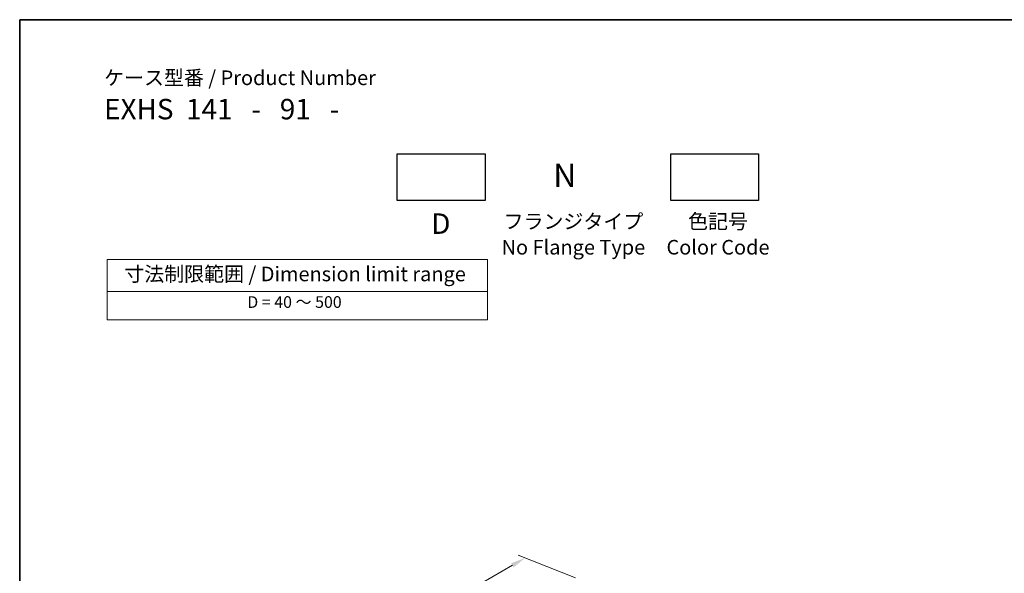
# Model space of a CAD drawing. Units: millimetres. Extents: x 29 to 4174, y 16 to 718.
# Drawn here: x 29 to 366, y 389 to 578 of the extents above; entities that cross this region are included whole.
import ezdxf

# ---------------------------------------------------------------- set-up
doc = ezdxf.new("R2010")
doc.units = ezdxf.units.MM
doc.header["$LTSCALE"] = 2
doc.layers.get('Defpoints').update_dxf_attribs({"lineweight": 25})
for name, color, linetype, lineweight in [('Border (ISO)', 7, 'Continuous', 35), ('Dimension (ISO)', 7, 'Continuous', 18), ('Symbol (ISO)', 7, 'Continuous', 18)]:
    doc.layers.add(name, color=color, linetype=linetype, lineweight=lineweight)
doc.styles.add('Note Text (TK)', font='MS PGothic.ttf')
doc.styles.add('Note Text (TK2)', font='MS PGothic.ttf')
doc.dimstyles.new('Default - Method 1b (TK)', dxfattribs={"dimscale": 2, "dimtxt": 2.5, "dimasz": 2.5, "dimexe": 1, "dimexo": 1.5, "dimgap": 1, "dimtad": 1, "dimtoh": 1, "dimrnd": 1e-08, "dimdsep": 46, "dimtxsty": 'Note Text (TK)', "dimcen": 0.09, "dimdle": 5, "dimclrd": 100, "dimclre": 100, "dimclrt": 7, "dimadec": 1, "dimazin": 1, "dimtfac": 1, "dimtmove": 0, "dimatfit": 3, "dimfxl": 0, "dimtolj": 1, "dimlwd": -1, "dimlwe": -1, "dimarcsym": 0})

# ---------------------------------------------------------------- blocks, each defined once
blk = doc.blocks.new('図面枠 tk図枠')
at = {"layer": 'Border (ISO)'}
for q in [(405.5, 289), (14.5, 8)]:
    blk.add_line((14.5, 289), q, dxfattribs=at)
blk = doc.blocks.new('*D3')
at = {"layer": 'Defpoints', "color": 0, "transparency": 16777216}
for p in [(201.76, 394.01), (222.61, 385.82), (125.73, 330.04)]:
    blk.add_point(p, dxfattribs=at)
at = {"layer": 'Dimension (ISO)', "color": 100, "transparency": 16777216}
for p, q in [((219.03, 387.23), (199.37, 394.95)), ((109.22, 340.72), (197.42, 391.52)), ((122.16, 331.44), (102.5, 339.16))]:
    blk.add_line(p, q, dxfattribs=at)
for points in [[(197.01, 392.24), (197.84, 390.8), (201.76, 394.01)], [(108.8, 341.44), (109.63, 340), (104.88, 338.23)]]:
    blk.add_solid(points, dxfattribs=at)
at = {"layer": 'Dimension (ISO)', "color": 7, "transparency": 16777216, "insert": (140.42, 363.91), "char_height": 5, "attachment_point": 4, "rotation": 29.936, "style": 'Note Text (TK)'}
blk.add_mtext('\\A1;{\\H0.816x;\\Q-30.173;\\W0.815;D (40～500)}', dxfattribs=at)
blk = doc.blocks.new('テーブル3')
at = {"layer": 'Symbol (ISO)'}
for p, q in [((300.41, 139.7), (365.41, 139.7)), ((300.41, 139.7), (300.41, 134.26)), ((365.41, 139.7), (365.41, 134.26)), ((300.41, 134.26), (365.41, 134.26)), ((300.41, 134.26), (300.41, 129.42)), ((365.41, 134.26), (365.41, 129.42)), ((300.41, 129.42), (365.41, 129.42))]:
    blk.add_line(p, q, dxfattribs=at)
at = {"layer": 'Symbol (ISO)', "color": 7, "attachment_point": 7}
for s, insert, char_height, style in [('寸法制限範囲 / Dimension limit range', (303.32, 135.2), 2.5, 'Note Text (TK)'), ('D = 40 ～ 500', (324.34, 130.81), 2, 'Note Text (TK2)')]:
    blk.add_mtext(s, dxfattribs=dict(at, insert=insert, char_height=char_height, style=style))

msp = doc.modelspace()

# ---------------------------------------------------------------- linework, layer by layer
for points in [[(158.0811, 532.1585), (188.0811, 532.1585), (188.0811, 516.1585), (158.0811, 516.1585)], [(251.606, 532.1585), (281.606, 532.1585), (281.606, 516.1585), (251.606, 516.1585)]]:
    msp.add_lwpolyline(points, close=True)

# ---------------------------------------------------------------- block references
at = {"xscale": 2, "yscale": 2, "zscale": 2}
for name, p in [('図面枠 tk図枠', (0, 0)), ('テーブル3', (-541.8827, 216.6345))]:
    msp.add_blockref(name, p, dxfattribs=at)

# ---------------------------------------------------------------- texts
at = {"layer": 'Symbol (ISO)', "color": 7, "style": 'Note Text (TK)'}
for s, insert, char_height, attachment_point, line_spacing_factor in [('ケース型番 / Product Number\\P{\\H2.3729x; }\\P{\\H1.4x;EXHS  141   -   91   -   \\H1.3078x; }', (57.8472, 560.6515), 5, 1, 1.165289), ('N', (215.3375, 528.7716), 8, 2, 1.5), ('D', (172.9664, 511.7971), 7, 2, 1.5), ('フランジタイプ\\PNo Flange Type', (218.2822, 511.5541), 5, 2, 1.058182), ('色記号\\PColor Code', (267.7116, 511.5541), 5, 2, 1.058182)]:
    msp.add_mtext(s, dxfattribs=dict(at, insert=insert, char_height=char_height, attachment_point=attachment_point, line_spacing_factor=line_spacing_factor))

# ---------------------------------------------------------------- dimensions: what is measured, and where the dimension line sits
at = {"layer": 'Dimension (ISO)', "color": 100, "true_color": 0x00ff3f}
dim = msp.add_linear_dim(base=(201.7557, 394.0132), p1=(125.7345, 330.0378), p2=(222.6081, 385.8237), angle=209.935992, text='{\\H0.816x;\\Q-30.173;\\W0.815;D (40～500)}', dimstyle='Default - Method 1b (TK)', override={"dimgap": 1, "dimtoh": 0, "dimdec": 2, "dimlfac": 1.225534, "dimpost": '', "dimtol": 0, "dimlim": 0, "dimtp": 0, "dimtm": 0, "dimtdec": 2, "dimtofl": 0, "dimatfit": 1}, dxfattribs=at)
dim.commit()
dim.dimension.update_dxf_attribs({"geometry": '*D3', "text_midpoint": (153.3189, 366.1203), "dimtype": 160})

doc.saveas('drawing.dxf')
